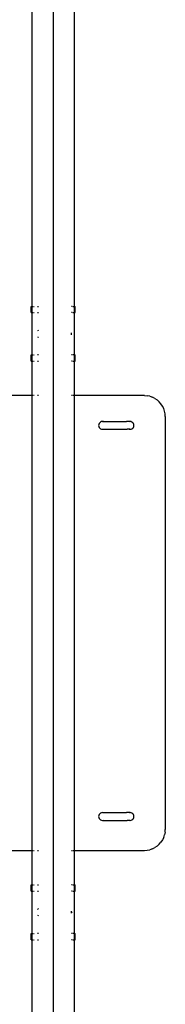
# Model space of a CAD drawing. Units: inches. Extents: x -426 to 314, y -187 to 190.
# Drawn here: x -60 to -46, y -93 to 1 of the extents above; entities that cross this region are included whole.
import ezdxf

# ---------------------------------------------------------------- set-up
doc = ezdxf.new("R2010")
doc.units = ezdxf.units.IN
doc.header["$MEASUREMENT"] = 0
doc.layers.add('strefa_bezpieczenstwa', color=1, linetype='Continuous')

# ---------------------------------------------------------------- blocks, each defined once
blk = doc.blocks.new('1422')
for p, q in [((-54.371, 35.227), (-54.371, -26.148)), ((-58.371, -26.148), (-58.371, 26.702)), ((-58.471, -26.148), (-58.441, -26.148)), ((-58.471, -26.748), (-58.471, -26.148)), ((-58.441, -26.148), (-58.441, -26.748)), ((-58.441, -26.148), (-58.371, -26.148)), ((-58.364, -26.148), (-58.371, -26.148)), ((-58.371, -26.748), (-58.371, -26.148)), ((-58.342, -26.148), (-58.306, -26.148)), ((-58.256, -26.148), (-58.195, -26.148)), ((-57.864, -26.148), (-57.771, -26.148)), ((-54.547, -26.148), (-54.618, -26.148)), ((-54.486, -26.148), (-54.436, -26.148)), ((-54.4, -26.148), (-54.371, -26.148)), ((-54.301, -26.148), (-54.371, -26.148)), ((-54.371, -26.148), (-54.371, -26.748)), ((-54.301, -26.148), (-54.271, -26.148)), ((-54.301, -26.748), (-54.301, -26.148)), ((-54.271, -26.748), (-54.271, -26.148)), ((-58.471, -26.748), (-58.441, -26.748)), ((-58.441, -26.748), (-58.371, -26.748)), ((-58.364, -26.748), (-58.371, -26.748)), ((-58.371, -30.798), (-58.371, -26.748)), ((-58.342, -26.748), (-58.306, -26.748)), ((-58.256, -26.748), (-58.195, -26.748)), ((-57.864, -26.748), (-57.771, -26.748)), ((-54.547, -26.748), (-54.618, -26.748)), ((-54.486, -26.748), (-54.436, -26.748)), ((-54.4, -26.748), (-54.371, -26.748)), ((-54.301, -26.748), (-54.371, -26.748)), ((-54.371, -26.748), (-54.371, -30.798)), ((-54.301, -26.748), (-54.271, -26.748)), ((-57.803, -28.45), (-57.864, -28.496)), ((-57.864, -29.049), (-57.803, -29.096)), ((-57.771, -28.436), (-57.803, -28.45)), ((-57.803, -29.096), (-57.771, -29.109)), ((-54.617, -28.676), (-54.618, -28.672)), ((-54.618, -28.873), (-54.617, -28.869)), ((-54.604, -28.773), (-54.617, -28.676)), ((-54.617, -28.869), (-54.604, -28.773)), ((-58.471, -30.798), (-58.441, -30.798)), ((-58.471, -31.398), (-58.471, -30.798)), ((-58.441, -30.798), (-58.441, -31.398)), ((-58.371, -30.798), (-58.441, -30.798)), ((-58.371, -30.798), (-58.364, -30.798)), ((-58.371, -31.398), (-58.371, -30.798)), ((-58.342, -30.798), (-58.306, -30.798)), ((-58.256, -30.798), (-58.195, -30.798)), ((-57.771, -30.798), (-57.864, -30.798)), ((-54.547, -30.798), (-54.618, -30.798)), ((-54.436, -30.798), (-54.486, -30.798)), ((-54.4, -30.798), (-54.371, -30.798)), ((-54.301, -30.798), (-54.371, -30.798)), ((-54.371, -30.798), (-54.371, -31.398)), ((-54.301, -30.798), (-54.271, -30.798)), ((-54.301, -31.398), (-54.301, -30.798)), ((-54.271, -31.398), (-54.271, -30.798)), ((-58.471, -31.398), (-58.441, -31.398)), ((-58.441, -31.398), (-58.371, -31.398)), ((-58.364, -31.398), (-58.371, -31.398)), ((-58.371, -34.683), (-58.371, -31.398)), ((-58.342, -31.398), (-58.306, -31.398)), ((-58.256, -31.398), (-58.195, -31.398)), ((-57.864, -31.398), (-57.771, -31.398)), ((-54.547, -31.398), (-54.618, -31.398)), ((-54.486, -31.398), (-54.436, -31.398)), ((-54.4, -31.398), (-54.371, -31.398)), ((-54.301, -31.398), (-54.371, -31.398)), ((-54.371, -31.398), (-54.371, -34.683)), ((-54.301, -31.398), (-54.271, -31.398)), ((-58.371, -34.683), (-65.633, -34.683)), ((-58.364, -34.683), (-58.371, -34.683)), ((-58.371, -78.183), (-58.371, -34.683)), ((-58.306, -34.683), (-58.342, -34.683)), ((-58.195, -34.683), (-58.256, -34.683)), ((-57.771, -34.683), (-57.864, -34.683)), ((-54.547, -34.683), (-54.618, -34.683)), ((-54.436, -34.683), (-54.486, -34.683)), ((-54.371, -34.683), (-54.4, -34.683)), ((-47.633, -34.683), (-54.371, -34.683)), ((-54.371, -34.683), (-54.371, -78.183)), ((-47.633, -34.683), (-47.372, -34.7)), ((-47.116, -34.751), (-47.372, -34.7)), ((-47.116, -34.751), (-46.868, -34.835)), ((-46.633, -34.951), (-46.868, -34.835)), ((-46.633, -34.951), (-46.416, -35.096)), ((-46.219, -35.268), (-46.416, -35.096)), ((-46.047, -35.465), (-46.219, -35.268)), ((-45.901, -35.683), (-46.047, -35.465)), ((-45.786, -35.917), (-45.901, -35.683)), ((-45.701, -36.165), (-45.786, -35.917)), ((-45.65, -36.422), (-45.701, -36.165)), ((-45.633, -36.683), (-45.65, -36.422)), ((-45.633, -36.683), (-45.633, -76.183)), ((-52.011, -37.437), (-52.024, -37.534)), ((-52.024, -37.534), (-52.011, -37.63)), ((-51.974, -37.347), (-52.011, -37.437)), ((-52.011, -37.63), (-51.974, -37.72)), ((-51.915, -37.27), (-51.974, -37.347)), ((-51.838, -37.211), (-51.915, -37.27)), ((-51.748, -37.174), (-51.838, -37.211)), ((-51.651, -37.161), (-51.748, -37.174)), ((-51.644, -37.161), (-51.651, -37.161)), ((-51.558, -37.173), (-51.644, -37.161)), ((-51.644, -37.161), (-49.355, -37.161)), ((-49.018, -37.161), (-49.355, -37.161)), ((-49.018, -37.161), (-49.104, -37.173)), ((-49.018, -37.161), (-49.011, -37.161)), ((-48.914, -37.174), (-49.011, -37.161)), ((-48.824, -37.211), (-48.914, -37.174)), ((-48.747, -37.27), (-48.824, -37.211)), ((-48.688, -37.347), (-48.747, -37.27)), ((-48.651, -37.437), (-48.688, -37.347)), ((-48.688, -37.72), (-48.651, -37.63)), ((-48.638, -37.534), (-48.651, -37.437)), ((-48.651, -37.63), (-48.638, -37.534)), ((-51.974, -37.72), (-51.915, -37.797)), ((-51.915, -37.797), (-51.838, -37.857)), ((-51.838, -37.857), (-51.748, -37.894)), ((-51.74, -37.895), (-51.651, -37.907)), ((-51.644, -37.907), (-51.651, -37.907)), ((-51.644, -37.907), (-51.558, -37.894)), ((-51.644, -37.907), (-49.291, -37.907)), ((-49.018, -37.907), (-49.291, -37.907)), ((-49.104, -37.894), (-49.018, -37.907)), ((-49.018, -37.907), (-49.011, -37.907)), ((-49.011, -37.907), (-48.914, -37.894)), ((-48.914, -37.894), (-48.824, -37.857)), ((-48.824, -37.857), (-48.747, -37.797)), ((-48.747, -37.797), (-48.688, -37.72)), ((-52.011, -74.842), (-52.024, -74.939)), ((-52.024, -74.939), (-52.011, -75.035)), ((-51.974, -74.752), (-52.011, -74.842)), ((-52.011, -75.035), (-51.974, -75.125)), ((-51.915, -74.675), (-51.974, -74.752)), ((-51.974, -75.125), (-51.915, -75.202)), ((-51.838, -74.616), (-51.915, -74.675)), ((-51.915, -75.202), (-51.838, -75.262)), ((-51.748, -74.579), (-51.838, -74.616)), ((-51.838, -75.262), (-51.748, -75.299)), ((-51.651, -74.566), (-51.748, -74.579)), ((-51.74, -75.3), (-51.651, -75.312)), ((-51.644, -74.566), (-51.651, -74.566)), ((-51.644, -75.312), (-51.651, -75.312)), ((-51.558, -74.578), (-51.644, -74.566)), ((-51.644, -74.566), (-49.355, -74.566)), ((-51.644, -75.312), (-51.558, -75.299)), ((-51.644, -75.312), (-49.291, -75.312)), ((-49.018, -74.566), (-49.355, -74.566)), ((-49.018, -75.312), (-49.291, -75.312)), ((-49.018, -74.566), (-49.104, -74.578)), ((-49.104, -75.299), (-49.018, -75.312)), ((-49.018, -74.566), (-49.011, -74.566)), ((-49.018, -75.312), (-49.011, -75.312)), ((-48.914, -74.579), (-49.011, -74.566)), ((-49.011, -75.312), (-48.914, -75.299)), ((-48.824, -74.616), (-48.914, -74.579)), ((-48.914, -75.299), (-48.824, -75.262)), ((-48.747, -74.675), (-48.824, -74.616)), ((-48.824, -75.262), (-48.747, -75.202)), ((-48.688, -74.752), (-48.747, -74.675)), ((-48.747, -75.202), (-48.688, -75.125)), ((-48.651, -74.842), (-48.688, -74.752)), ((-48.688, -75.125), (-48.651, -75.035)), ((-48.638, -74.939), (-48.651, -74.842)), ((-48.651, -75.035), (-48.638, -74.939)), ((-45.65, -76.444), (-45.633, -76.183)), ((-45.901, -77.183), (-46.047, -77.4)), ((-45.786, -76.948), (-45.901, -77.183)), ((-45.786, -76.948), (-45.701, -76.7)), ((-45.65, -76.444), (-45.701, -76.7)), ((-47.372, -78.165), (-47.116, -78.114)), ((-46.868, -78.03), (-47.116, -78.114)), ((-46.868, -78.03), (-46.633, -77.915)), ((-46.416, -77.769), (-46.633, -77.915)), ((-46.416, -77.769), (-46.219, -77.597)), ((-46.219, -77.597), (-46.047, -77.4)), ((-65.633, -78.183), (-58.371, -78.183)), ((-58.371, -78.183), (-58.364, -78.183)), ((-58.371, -81.468), (-58.371, -78.183)), ((-58.342, -78.183), (-58.306, -78.183)), ((-58.256, -78.183), (-58.195, -78.183)), ((-57.864, -78.183), (-57.771, -78.183)), ((-54.618, -78.183), (-54.547, -78.183)), ((-54.486, -78.183), (-54.436, -78.183)), ((-54.4, -78.183), (-54.371, -78.183)), ((-54.371, -78.183), (-47.633, -78.183)), ((-54.371, -78.183), (-54.371, -81.468)), ((-47.633, -78.183), (-47.372, -78.165)), ((-58.471, -81.468), (-58.441, -81.468)), ((-58.471, -82.068), (-58.471, -81.468)), ((-58.441, -81.468), (-58.441, -82.068)), ((-58.441, -81.468), (-58.371, -81.468)), ((-58.364, -81.468), (-58.371, -81.468)), ((-58.371, -82.068), (-58.371, -81.468)), ((-58.342, -81.468), (-58.306, -81.468)), ((-58.256, -81.468), (-58.195, -81.468)), ((-57.864, -81.468), (-57.771, -81.468)), ((-54.547, -81.468), (-54.618, -81.468)), ((-54.486, -81.468), (-54.436, -81.468)), ((-54.4, -81.468), (-54.371, -81.468)), ((-54.301, -81.468), (-54.371, -81.468)), ((-54.371, -81.468), (-54.371, -82.068)), ((-54.301, -81.468), (-54.271, -81.468)), ((-54.301, -82.068), (-54.301, -81.468)), ((-54.271, -82.068), (-54.271, -81.468)), ((-58.471, -82.068), (-58.441, -82.068)), ((-58.441, -82.068), (-58.371, -82.068)), ((-58.364, -82.068), (-58.371, -82.068)), ((-58.371, -86.118), (-58.371, -82.068)), ((-58.342, -82.068), (-58.306, -82.068)), ((-58.256, -82.068), (-58.195, -82.068)), ((-57.864, -82.068), (-57.771, -82.068)), ((-54.547, -82.068), (-54.618, -82.068)), ((-54.486, -82.068), (-54.436, -82.068)), ((-54.4, -82.068), (-54.371, -82.068)), ((-54.301, -82.068), (-54.371, -82.068)), ((-54.371, -82.068), (-54.371, -86.118)), ((-54.301, -82.068), (-54.271, -82.068)), ((-57.803, -83.77), (-57.864, -83.816)), ((-57.771, -83.756), (-57.803, -83.77)), ((-57.864, -84.369), (-57.803, -84.416)), ((-57.803, -84.416), (-57.771, -84.429)), ((-54.617, -83.996), (-54.618, -83.992)), ((-54.618, -84.082), (-54.547, -84.081)), ((-54.618, -84.193), (-54.617, -84.189)), ((-54.604, -84.093), (-54.617, -83.996)), ((-54.617, -84.189), (-54.604, -84.093)), ((-54.486, -84.081), (-54.482, -84.081)), ((-58.471, -86.118), (-58.441, -86.118)), ((-58.471, -86.718), (-58.471, -86.118)), ((-58.441, -86.118), (-58.441, -86.718)), ((-58.441, -86.118), (-58.371, -86.118)), ((-58.364, -86.118), (-58.371, -86.118)), ((-58.371, -86.718), (-58.371, -86.118)), ((-58.342, -86.118), (-58.306, -86.118)), ((-58.256, -86.118), (-58.195, -86.118)), ((-57.771, -86.118), (-57.864, -86.118)), ((-54.547, -86.118), (-54.618, -86.118)), ((-54.436, -86.118), (-54.486, -86.118)), ((-54.4, -86.118), (-54.371, -86.118)), ((-54.301, -86.118), (-54.371, -86.118)), ((-54.371, -86.118), (-54.371, -86.718)), ((-54.301, -86.118), (-54.271, -86.118)), ((-54.301, -86.718), (-54.301, -86.118)), ((-54.271, -86.718), (-54.271, -86.118)), ((-58.471, -86.718), (-58.441, -86.718)), ((-58.441, -86.718), (-58.371, -86.718)), ((-58.364, -86.718), (-58.371, -86.718)), ((-58.371, -139.967), (-58.371, -86.718)), ((-58.342, -86.718), (-58.306, -86.718)), ((-58.256, -86.718), (-58.195, -86.718)), ((-57.864, -86.718), (-57.771, -86.718)), ((-54.547, -86.718), (-54.618, -86.718)), ((-54.486, -86.718), (-54.436, -86.718)), ((-54.4, -86.718), (-54.371, -86.718)), ((-54.371, -86.718), (-54.371, -139.965)), ((-54.301, -86.718), (-54.371, -86.718)), ((-54.301, -86.718), (-54.271, -86.718))]:
    blk.add_line(p, q)
blk = doc.blocks.new('1422_2d')
at = {"layer": 'strefa_bezpieczenstwa'}
blk.add_lwpolyline([(-56.371, 151.825), (-56.371, -144.964), (-56.371, -149.22)], dxfattribs=at)
blk.add_blockref('1422', (0, 0))

msp = doc.modelspace()

# ---------------------------------------------------------------- block references
at = {"layer": 'strefa_bezpieczenstwa'}
msp.add_blockref('1422_2d', (0, 0), dxfattribs=at)

doc.saveas('drawing.dxf')
